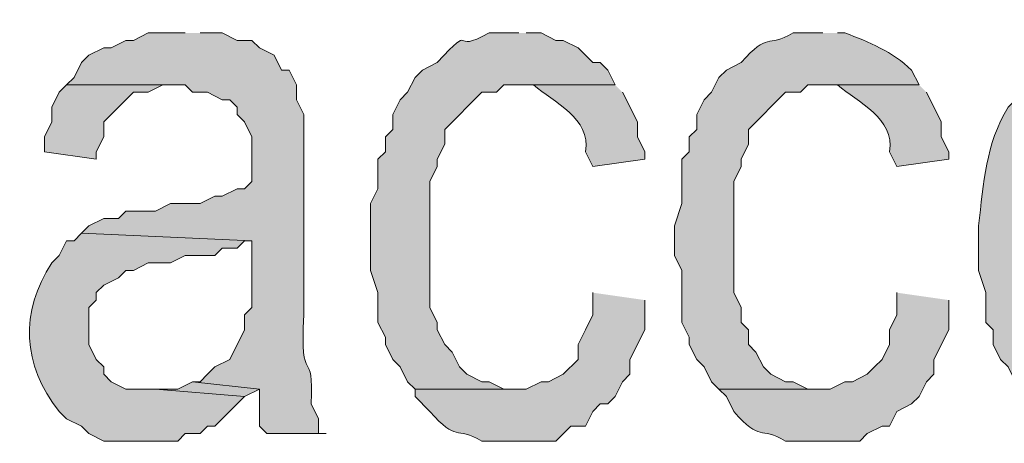
# Model space of a CAD drawing. Extents: x 17 to 595, y 17 to 775.
# Drawn here: x 266 to 274, y 33 to 36 of the extents above; entities that cross this region are included whole.
import ezdxf

# ---------------------------------------------------------------- set-up
doc = ezdxf.new("R2010")
doc.units = 0
doc.header["$MEASUREMENT"] = 0
doc.layers.add('Layer 1', color=7, linetype='Continuous', lineweight=0)

msp = doc.modelspace()

# ---------------------------------------------------------------- hatches: boundary and pattern name
at = {"layer": 'Layer 1', "true_color": 0x000000, "transparency": 33554687}
h = msp.add_hatch(color=18, dxfattribs=at)
edge = h.paths.add_edge_path()
edge.add_spline(control_points=[(269.82, 36.12), (269.82, 36.12), (269.58, 36.12), (269.58, 36.12), (269.249, 35.932), (269.483, 36.227), (269.16, 35.88), (269.16, 35.88), (269.04, 35.82), (269.04, 35.82), (269.04, 35.82), (268.98, 35.76), (268.98, 35.76), (268.98, 35.76), (268.92, 35.64), (268.92, 35.64), (268.92, 35.64), (268.86, 35.58), (268.86, 35.58), (268.86, 35.58), (268.8, 35.46), (268.8, 35.46), (268.8, 35.46), (268.8, 35.34), (268.8, 35.34), (268.8, 35.34), (268.74, 35.28), (268.74, 35.28), (268.74, 35.28), (268.74, 35.16), (268.74, 35.16), (268.74, 35.16), (268.68, 35.1), (268.68, 35.1), (268.68, 35.1), (268.68, 34.86), (268.68, 34.86), (268.68, 34.86), (268.62, 34.74), (268.62, 34.74), (268.62, 34.74), (268.62, 34.2), (268.62, 34.2), (268.62, 34.2), (268.68, 34.02), (268.68, 34.02), (268.68, 34.02), (268.68, 33.78), (268.68, 33.78), (268.68, 33.78), (268.74, 33.66), (268.74, 33.66), (268.74, 33.66), (268.74, 33.6), (268.74, 33.6), (268.74, 33.6), (268.8, 33.48), (268.8, 33.48), (268.8, 33.48), (268.86, 33.42), (268.86, 33.42), (268.86, 33.42), (268.92, 33.3), (268.92, 33.3), (268.92, 33.3), (268.98, 33.24), (268.98, 33.24), (268.98, 33.24), (269.82, 33.24), (269.82, 33.24), (269.82, 33.24), (269.7, 33.24), (269.7, 33.24), (269.7, 33.24), (269.58, 33.3), (269.58, 33.3), (269.58, 33.3), (269.52, 33.3), (269.52, 33.3), (269.52, 33.3), (269.4, 33.36), (269.4, 33.36), (269.4, 33.36), (269.34, 33.42), (269.34, 33.42), (269.34, 33.42), (269.28, 33.54), (269.28, 33.54), (269.28, 33.54), (269.22, 33.6), (269.22, 33.6), (269.22, 33.6), (269.16, 33.72), (269.16, 33.72), (269.16, 33.72), (269.16, 33.78), (269.16, 33.78), (269.16, 33.78), (269.1, 33.9), (269.1, 33.9), (269.1, 33.9), (269.1, 34.92), (269.1, 34.92), (269.1, 34.92), (269.16, 35.04), (269.16, 35.04), (269.16, 35.04), (269.16, 35.1), (269.16, 35.1), (269.16, 35.1), (269.22, 35.22), (269.22, 35.22), (269.22, 35.22), (269.22, 35.34), (269.22, 35.34), (269.22, 35.34), (269.52, 35.64), (269.52, 35.64), (269.52, 35.64), (269.64, 35.64), (269.64, 35.64), (269.64, 35.64), (269.7, 35.7), (269.7, 35.7), (269.7, 35.7), (270.6, 35.7), (270.6, 35.7), (270.6, 35.7), (270.54, 35.82), (270.54, 35.82), (270.54, 35.82), (270.48, 35.88), (270.48, 35.88), (270.48, 35.88), (270.42, 35.88), (270.42, 35.88), (270.42, 35.88), (270.36, 35.94), (270.36, 35.94), (270.36, 35.94), (270.3, 36), (270.3, 36), (270.3, 36), (270.18, 36.06), (270.18, 36.06), (270.18, 36.06), (270.12, 36.06), (270.12, 36.06), (270.12, 36.06), (270, 36.12), (270, 36.12), (270, 36.12), (269.88, 36.12), (269.88, 36.12)], knot_values=[0, 0, 0, 0, 1, 1, 1, 2, 2, 2, 3, 3, 3, 4, 4, 4, 5, 5, 5, 6, 6, 6, 7, 7, 7, 8, 8, 8, 9, 9, 9, 10, 10, 10, 11, 11, 11, 12, 12, 12, 13, 13, 13, 14, 14, 14, 15, 15, 15, 16, 16, 16, 17, 17, 17, 18, 18, 18, 19, 19, 19, 20, 20, 20, 21, 21, 21, 22, 22, 22, 23, 23, 23, 24, 24, 24, 25, 25, 25, 26, 26, 26, 27, 27, 27, 28, 28, 28, 29, 29, 29, 30, 30, 30, 31, 31, 31, 32, 32, 32, 33, 33, 33, 34, 34, 34, 35, 35, 35, 36, 36, 36, 37, 37, 37, 38, 38, 38, 39, 39, 39, 40, 40, 40, 41, 41, 41, 42, 42, 42, 43, 43, 43, 44, 44, 44, 45, 45, 45, 46, 46, 46, 47, 47, 47, 48, 48, 48, 49, 49, 49, 50, 50, 50, 51, 51, 51, 51], degree=3, periodic=0)
edge.add_line((269.88, 36.12), (269.82, 36.12))
h = msp.add_hatch(color=18, dxfattribs=at)
edge = h.paths.add_edge_path()
edge.add_spline(control_points=[(267.12, 36.12), (267.12, 36.12), (266.82, 36.12), (266.82, 36.12), (266.82, 36.12), (266.7, 36.06), (266.7, 36.06), (266.7, 36.06), (266.64, 36.06), (266.64, 36.06), (266.64, 36.06), (266.52, 36), (266.52, 36), (266.52, 36), (266.46, 36), (266.46, 36), (266.46, 36), (266.34, 35.94), (266.34, 35.94), (266.34, 35.94), (266.28, 35.88), (266.28, 35.88), (266.28, 35.88), (266.22, 35.76), (266.22, 35.76), (266.22, 35.76), (266.16, 35.7), (266.16, 35.7), (266.16, 35.7), (267.12, 35.7), (267.12, 35.7), (267.12, 35.7), (267.18, 35.64), (267.18, 35.64), (267.18, 35.64), (267.3, 35.64), (267.3, 35.64), (267.3, 35.64), (267.42, 35.58), (267.42, 35.58), (267.42, 35.58), (267.48, 35.58), (267.48, 35.58), (267.48, 35.58), (267.54, 35.52), (267.54, 35.52), (267.54, 35.52), (267.54, 35.46), (267.54, 35.46), (267.54, 35.46), (267.6, 35.4), (267.6, 35.4), (267.6, 35.4), (267.66, 35.28), (267.66, 35.28), (267.66, 35.28), (267.66, 34.92), (267.66, 34.92), (267.66, 34.92), (267.6, 34.86), (267.6, 34.86), (267.6, 34.86), (267.54, 34.86), (267.54, 34.86), (267.54, 34.86), (267.42, 34.8), (267.42, 34.8), (267.42, 34.8), (267.36, 34.8), (267.36, 34.8), (267.36, 34.8), (267.24, 34.74), (267.24, 34.74), (267.24, 34.74), (267, 34.74), (267, 34.74), (267, 34.74), (266.88, 34.68), (266.88, 34.68), (266.88, 34.68), (266.64, 34.68), (266.64, 34.68), (266.64, 34.68), (266.58, 34.62), (266.58, 34.62), (266.58, 34.62), (266.46, 34.62), (266.46, 34.62), (266.46, 34.62), (266.34, 34.56), (266.34, 34.56), (266.34, 34.56), (266.28, 34.5), (266.28, 34.5), (266.28, 34.5), (267.66, 34.44), (267.66, 34.44), (267.66, 34.44), (267.66, 33.9), (267.66, 33.9), (267.66, 33.9), (267.6, 33.84), (267.6, 33.84), (267.6, 33.84), (267.6, 33.72), (267.6, 33.72), (267.6, 33.72), (267.48, 33.48), (267.48, 33.48), (267.48, 33.48), (267.36, 33.42), (267.36, 33.42), (267.36, 33.42), (267.3, 33.36), (267.3, 33.36), (267.3, 33.36), (267.24, 33.3), (267.24, 33.3), (267.24, 33.3), (267.18, 33.3), (267.18, 33.3), (267.18, 33.3), (267.72, 33.24), (267.72, 33.24), (267.72, 33.24), (267.72, 32.94), (267.72, 32.94), (267.72, 32.94), (267.78, 32.88), (267.78, 32.88), (267.78, 32.88), (268.26, 32.88), (268.26, 32.88), (268.26, 32.88), (268.2, 32.88), (268.2, 32.88), (268.2, 32.88), (268.2, 33), (268.2, 33), (268.2, 33), (268.14, 33.12), (268.14, 33.12), (268.165, 33.601), (268.044, 33.228), (268.08, 33.84), (268.08, 33.84), (268.08, 35.46), (268.08, 35.46), (268.08, 35.46), (268.02, 35.58), (268.02, 35.58), (268.02, 35.58), (268.02, 35.7), (268.02, 35.7), (268.02, 35.7), (267.96, 35.82), (267.96, 35.82), (267.96, 35.82), (267.9, 35.82), (267.9, 35.82), (267.9, 35.82), (267.84, 35.94), (267.84, 35.94), (267.84, 35.94), (267.72, 36), (267.72, 36), (267.72, 36), (267.66, 36.06), (267.66, 36.06), (267.66, 36.06), (267.54, 36.06), (267.54, 36.06), (267.54, 36.06), (267.42, 36.12), (267.42, 36.12), (267.42, 36.12), (267.24, 36.12), (267.24, 36.12)], knot_values=[0, 0, 0, 0, 1, 1, 1, 2, 2, 2, 3, 3, 3, 4, 4, 4, 5, 5, 5, 6, 6, 6, 7, 7, 7, 8, 8, 8, 9, 9, 9, 10, 10, 10, 11, 11, 11, 12, 12, 12, 13, 13, 13, 14, 14, 14, 15, 15, 15, 16, 16, 16, 17, 17, 17, 18, 18, 18, 19, 19, 19, 20, 20, 20, 21, 21, 21, 22, 22, 22, 23, 23, 23, 24, 24, 24, 25, 25, 25, 26, 26, 26, 27, 27, 27, 28, 28, 28, 29, 29, 29, 30, 30, 30, 31, 31, 31, 32, 32, 32, 33, 33, 33, 34, 34, 34, 35, 35, 35, 36, 36, 36, 37, 37, 37, 38, 38, 38, 39, 39, 39, 40, 40, 40, 41, 41, 41, 42, 42, 42, 43, 43, 43, 44, 44, 44, 45, 45, 45, 46, 46, 46, 47, 47, 47, 48, 48, 48, 49, 49, 49, 50, 50, 50, 51, 51, 51, 52, 52, 52, 53, 53, 53, 54, 54, 54, 55, 55, 55, 56, 56, 56, 57, 57, 57, 58, 58, 58, 59, 59, 59, 59], degree=3, periodic=0)
edge.add_line((267.24, 36.12), (267.12, 36.12))
h = msp.add_hatch(color=18, dxfattribs=at)
edge = h.paths.add_edge_path()
edge.add_spline(control_points=[(272.28, 36.12), (272.28, 36.12), (272.04, 36.12), (272.04, 36.12), (271.824, 35.992), (271.846, 36.138), (271.62, 35.88), (271.62, 35.88), (271.5, 35.82), (271.5, 35.82), (271.5, 35.82), (271.44, 35.76), (271.44, 35.76), (271.44, 35.76), (271.38, 35.64), (271.38, 35.64), (271.38, 35.64), (271.32, 35.58), (271.32, 35.58), (271.32, 35.58), (271.26, 35.46), (271.26, 35.46), (271.26, 35.46), (271.26, 35.34), (271.26, 35.34), (271.26, 35.34), (271.2, 35.28), (271.2, 35.28), (271.2, 35.28), (271.2, 35.16), (271.2, 35.16), (271.2, 35.16), (271.14, 35.1), (271.14, 35.1), (271.14, 35.1), (271.14, 34.74), (271.14, 34.74), (271.14, 34.74), (271.08, 34.56), (271.08, 34.56), (271.08, 34.56), (271.08, 34.32), (271.08, 34.32), (271.08, 34.32), (271.14, 34.2), (271.14, 34.2), (271.14, 34.2), (271.14, 33.78), (271.14, 33.78), (271.14, 33.78), (271.2, 33.66), (271.2, 33.66), (271.2, 33.66), (271.2, 33.6), (271.2, 33.6), (271.2, 33.6), (271.26, 33.48), (271.26, 33.48), (271.26, 33.48), (271.32, 33.42), (271.32, 33.42), (271.32, 33.42), (271.38, 33.3), (271.38, 33.3), (271.38, 33.3), (271.44, 33.24), (271.44, 33.24), (271.44, 33.24), (272.28, 33.24), (272.28, 33.24), (272.28, 33.24), (272.16, 33.24), (272.16, 33.24), (272.16, 33.24), (272.04, 33.3), (272.04, 33.3), (272.04, 33.3), (271.98, 33.3), (271.98, 33.3), (271.98, 33.3), (271.86, 33.36), (271.86, 33.36), (271.86, 33.36), (271.8, 33.42), (271.8, 33.42), (271.8, 33.42), (271.74, 33.54), (271.74, 33.54), (271.74, 33.54), (271.68, 33.6), (271.68, 33.6), (271.68, 33.6), (271.68, 33.72), (271.68, 33.72), (271.68, 33.72), (271.62, 33.78), (271.62, 33.78), (271.62, 33.78), (271.62, 33.9), (271.62, 33.9), (271.62, 33.9), (271.56, 34.02), (271.56, 34.02), (271.56, 34.02), (271.56, 34.92), (271.56, 34.92), (271.56, 34.92), (271.62, 35.04), (271.62, 35.04), (271.62, 35.04), (271.62, 35.1), (271.62, 35.1), (271.62, 35.1), (271.68, 35.22), (271.68, 35.22), (271.68, 35.22), (271.68, 35.34), (271.68, 35.34), (271.68, 35.34), (271.98, 35.64), (271.98, 35.64), (271.98, 35.64), (272.1, 35.64), (272.1, 35.64), (272.1, 35.64), (272.16, 35.7), (272.16, 35.7), (272.16, 35.7), (273.06, 35.7), (273.06, 35.7), (273.06, 35.7), (273, 35.82), (273, 35.82), (272.844, 35.967), (272.655, 36.048), (272.46, 36.12), (272.46, 36.12), (272.4, 36.12), (272.4, 36.12)], knot_values=[0, 0, 0, 0, 1, 1, 1, 2, 2, 2, 3, 3, 3, 4, 4, 4, 5, 5, 5, 6, 6, 6, 7, 7, 7, 8, 8, 8, 9, 9, 9, 10, 10, 10, 11, 11, 11, 12, 12, 12, 13, 13, 13, 14, 14, 14, 15, 15, 15, 16, 16, 16, 17, 17, 17, 18, 18, 18, 19, 19, 19, 20, 20, 20, 21, 21, 21, 22, 22, 22, 23, 23, 23, 24, 24, 24, 25, 25, 25, 26, 26, 26, 27, 27, 27, 28, 28, 28, 29, 29, 29, 30, 30, 30, 31, 31, 31, 32, 32, 32, 33, 33, 33, 34, 34, 34, 35, 35, 35, 36, 36, 36, 37, 37, 37, 38, 38, 38, 39, 39, 39, 40, 40, 40, 41, 41, 41, 42, 42, 42, 43, 43, 43, 44, 44, 44, 45, 45, 45, 46, 46, 46, 46], degree=3, periodic=0)
edge.add_line((272.4, 36.12), (272.28, 36.12))
for points in [[(266.16, 35.7), (266.1, 35.64), (266.04, 35.52), (266.04, 35.4), (265.98, 35.28), (265.98, 35.16), (266.4, 35.1), (266.4, 35.16), (266.46, 35.28), (266.46, 35.4), (266.64, 35.58), (266.7, 35.64), (266.82, 35.64), (266.94, 35.7), (267.06, 35.7)], [(267.18, 33.3), (267.06, 33.24), (266.88, 33.24), (267.6, 33.18), (267.72, 33.24)]]:
    msp.add_hatch(color=18, dxfattribs=at).paths.add_polyline_path(points)
h = msp.add_hatch(color=18, dxfattribs=at)
edge = h.paths.add_edge_path()
edge.add_spline(control_points=[(270.6, 35.7), (270.6, 35.7), (269.82, 35.7), (269.82, 35.7), (269.82, 35.7), (269.94, 35.7), (269.94, 35.7), (270.101, 35.56), (270.407, 35.431), (270.36, 35.16), (270.36, 35.16), (270.42, 35.04), (270.42, 35.04), (270.42, 35.04), (270.84, 35.1), (270.84, 35.1), (270.84, 35.1), (270.84, 35.16), (270.84, 35.16), (270.84, 35.16), (270.78, 35.28), (270.78, 35.28), (270.78, 35.28), (270.78, 35.4), (270.78, 35.4), (270.78, 35.4), (270.66, 35.64), (270.66, 35.64)], knot_values=[0, 0, 0, 0, 1, 1, 1, 2, 2, 2, 3, 3, 3, 4, 4, 4, 5, 5, 5, 6, 6, 6, 7, 7, 7, 8, 8, 8, 9, 9, 9, 9], degree=3, periodic=0)
edge.add_line((270.66, 35.64), (270.6, 35.7))
h = msp.add_hatch(color=18, dxfattribs=at)
edge = h.paths.add_edge_path()
edge.add_spline(control_points=[(273.06, 35.7), (273.06, 35.7), (272.28, 35.7), (272.28, 35.7), (272.28, 35.7), (272.4, 35.7), (272.4, 35.7), (272.561, 35.56), (272.867, 35.431), (272.82, 35.16), (272.82, 35.16), (272.88, 35.04), (272.88, 35.04), (272.88, 35.04), (273.3, 35.1), (273.3, 35.1), (273.3, 35.1), (273.3, 35.16), (273.3, 35.16), (273.3, 35.16), (273.24, 35.28), (273.24, 35.28), (273.24, 35.28), (273.24, 35.4), (273.24, 35.4), (273.24, 35.4), (273.12, 35.64), (273.12, 35.64)], knot_values=[0, 0, 0, 0, 1, 1, 1, 2, 2, 2, 3, 3, 3, 4, 4, 4, 5, 5, 5, 6, 6, 6, 7, 7, 7, 8, 8, 8, 9, 9, 9, 9], degree=3, periodic=0)
edge.add_line((273.12, 35.64), (273.06, 35.7))
h = msp.add_hatch(color=18, dxfattribs=at)
edge = h.paths.add_edge_path()
edge.add_spline(control_points=[(273.9, 35.7), (273.9, 35.7), (273.84, 35.58), (273.84, 35.58), (273.84, 35.58), (273.78, 35.52), (273.78, 35.52), (273.597, 35.215), (273.586, 34.913), (273.54, 34.56), (273.54, 34.56), (273.54, 34.2), (273.54, 34.2), (273.54, 34.2), (273.6, 34.02), (273.6, 34.02), (273.6, 34.02), (273.6, 33.78), (273.6, 33.78), (273.6, 33.78), (273.66, 33.72), (273.66, 33.72), (273.66, 33.72), (273.66, 33.6), (273.66, 33.6), (273.66, 33.6), (273.72, 33.48), (273.72, 33.48), (273.72, 33.48), (273.78, 33.42), (273.78, 33.42), (273.78, 33.42), (273.84, 33.3), (273.84, 33.3), (273.84, 33.3), (273.9, 33.24), (273.9, 33.24), (273.9, 33.24), (274.8, 33.24), (274.8, 33.24), (274.8, 33.24), (274.68, 33.24), (274.68, 33.24), (274.68, 33.24), (274.56, 33.3), (274.56, 33.3), (274.56, 33.3), (274.5, 33.3), (274.5, 33.3), (274.5, 33.3), (274.38, 33.36), (274.38, 33.36), (274.38, 33.36), (274.32, 33.42), (274.32, 33.42), (274.32, 33.42), (274.26, 33.54), (274.26, 33.54), (274.26, 33.54), (274.2, 33.54), (274.2, 33.54), (274.2, 33.54), (274.2, 33.6), (274.2, 33.6), (274.2, 33.6), (274.14, 33.72), (274.14, 33.72), (274.14, 33.72), (274.08, 33.84), (274.08, 33.84), (274.08, 33.84), (274.08, 33.9), (274.08, 33.9), (274.08, 33.9), (274.02, 34.08), (274.02, 34.08), (274.02, 34.08), (274.02, 34.32), (274.02, 34.32), (274.02, 34.32), (275.88, 34.32), (275.88, 34.32), (275.88, 34.32), (275.88, 34.74), (275.88, 34.74), (275.88, 34.74), (274.02, 34.74), (274.02, 34.74), (274.02, 34.74), (274.02, 34.92), (274.02, 34.92), (274.02, 34.92), (274.08, 35.04), (274.08, 35.04), (274.08, 35.04), (274.08, 35.16), (274.08, 35.16), (274.08, 35.16), (274.14, 35.28), (274.14, 35.28), (274.14, 35.28), (274.2, 35.34), (274.2, 35.34), (274.2, 35.34), (274.26, 35.46), (274.26, 35.46), (274.26, 35.46), (274.44, 35.64), (274.44, 35.64), (274.44, 35.64), (274.56, 35.64), (274.56, 35.64), (274.56, 35.64), (274.62, 35.7), (274.62, 35.7), (274.62, 35.7), (274.74, 35.7), (274.74, 35.7)], knot_values=[0, 0, 0, 0, 1, 1, 1, 2, 2, 2, 3, 3, 3, 4, 4, 4, 5, 5, 5, 6, 6, 6, 7, 7, 7, 8, 8, 8, 9, 9, 9, 10, 10, 10, 11, 11, 11, 12, 12, 12, 13, 13, 13, 14, 14, 14, 15, 15, 15, 16, 16, 16, 17, 17, 17, 18, 18, 18, 19, 19, 19, 20, 20, 20, 21, 21, 21, 22, 22, 22, 23, 23, 23, 24, 24, 24, 25, 25, 25, 26, 26, 26, 27, 27, 27, 28, 28, 28, 29, 29, 29, 30, 30, 30, 31, 31, 31, 32, 32, 32, 33, 33, 33, 34, 34, 34, 35, 35, 35, 36, 36, 36, 37, 37, 37, 38, 38, 38, 39, 39, 39, 39], degree=3, periodic=0)
edge.add_line((274.74, 35.7), (273.9, 35.7))
h = msp.add_hatch(color=18, dxfattribs=at)
edge = h.paths.add_edge_path()
edge.add_spline(control_points=[(266.28, 34.5), (266.28, 34.5), (266.22, 34.44), (266.22, 34.44), (266.22, 34.44), (266.16, 34.44), (266.16, 34.44), (266.16, 34.44), (266.1, 34.32), (266.1, 34.32), (266.1, 34.32), (266.04, 34.26), (266.04, 34.26), (265.78, 33.864), (265.799, 33.436), (266.1, 33.06), (266.1, 33.06), (266.16, 33), (266.16, 33), (266.16, 33), (266.28, 32.94), (266.28, 32.94), (266.28, 32.94), (266.34, 32.88), (266.34, 32.88), (266.34, 32.88), (266.46, 32.82), (266.46, 32.82), (266.46, 32.82), (267.06, 32.82), (267.06, 32.82), (267.06, 32.82), (267.12, 32.88), (267.12, 32.88), (267.12, 32.88), (267.24, 32.88), (267.24, 32.88), (267.24, 32.88), (267.3, 32.94), (267.3, 32.94), (267.3, 32.94), (267.36, 32.94), (267.36, 32.94), (267.36, 32.94), (267.6, 33.18), (267.6, 33.18), (267.6, 33.18), (266.88, 33.24), (266.88, 33.24), (266.88, 33.24), (266.64, 33.24), (266.64, 33.24), (266.64, 33.24), (266.52, 33.3), (266.52, 33.3), (266.52, 33.3), (266.46, 33.36), (266.46, 33.36), (266.46, 33.36), (266.46, 33.42), (266.46, 33.42), (266.46, 33.42), (266.4, 33.48), (266.4, 33.48), (266.4, 33.48), (266.34, 33.6), (266.34, 33.6), (266.34, 33.6), (266.34, 33.9), (266.34, 33.9), (266.34, 33.9), (266.4, 33.96), (266.4, 33.96), (266.4, 33.96), (266.4, 34.02), (266.4, 34.02), (266.4, 34.02), (266.46, 34.08), (266.46, 34.08), (266.46, 34.08), (266.58, 34.14), (266.58, 34.14), (266.58, 34.14), (266.64, 34.2), (266.64, 34.2), (266.64, 34.2), (266.7, 34.2), (266.7, 34.2), (266.7, 34.2), (266.82, 34.26), (266.82, 34.26), (266.82, 34.26), (267, 34.26), (267, 34.26), (267, 34.26), (267.12, 34.32), (267.12, 34.32), (267.12, 34.32), (267.36, 34.32), (267.36, 34.32), (267.36, 34.32), (267.42, 34.38), (267.42, 34.38), (267.42, 34.38), (267.54, 34.38), (267.54, 34.38), (267.54, 34.38), (267.6, 34.44), (267.6, 34.44), (267.6, 34.44), (267.66, 34.44), (267.66, 34.44)], knot_values=[0, 0, 0, 0, 1, 1, 1, 2, 2, 2, 3, 3, 3, 4, 4, 4, 5, 5, 5, 6, 6, 6, 7, 7, 7, 8, 8, 8, 9, 9, 9, 10, 10, 10, 11, 11, 11, 12, 12, 12, 13, 13, 13, 14, 14, 14, 15, 15, 15, 16, 16, 16, 17, 17, 17, 18, 18, 18, 19, 19, 19, 20, 20, 20, 21, 21, 21, 22, 22, 22, 23, 23, 23, 24, 24, 24, 25, 25, 25, 26, 26, 26, 27, 27, 27, 28, 28, 28, 29, 29, 29, 30, 30, 30, 31, 31, 31, 32, 32, 32, 33, 33, 33, 34, 34, 34, 35, 35, 35, 36, 36, 36, 37, 37, 37, 37], degree=3, periodic=0)
edge.add_line((267.66, 34.44), (266.28, 34.5))
h = msp.add_hatch(color=18, dxfattribs=at)
edge = h.paths.add_edge_path()
edge.add_spline(control_points=[(270.42, 34.02), (270.42, 34.02), (270.42, 33.84), (270.42, 33.84), (270.42, 33.84), (270.36, 33.72), (270.36, 33.72), (270.36, 33.72), (270.3, 33.6), (270.3, 33.6), (270.3, 33.6), (270.3, 33.48), (270.3, 33.48), (270.3, 33.48), (270.18, 33.36), (270.18, 33.36), (270.18, 33.36), (270.06, 33.3), (270.06, 33.3), (270.06, 33.3), (270, 33.3), (270, 33.3), (270, 33.3), (269.88, 33.24), (269.88, 33.24), (269.88, 33.24), (268.98, 33.24), (268.98, 33.24), (268.98, 33.24), (268.98, 33.18), (268.98, 33.18), (268.98, 33.18), (269.1, 33.06), (269.1, 33.06), (269.326, 32.802), (269.304, 32.948), (269.52, 32.82), (269.52, 32.82), (270.12, 32.82), (270.12, 32.82), (270.12, 32.82), (270.24, 32.94), (270.24, 32.94), (270.24, 32.94), (270.36, 32.94), (270.36, 32.94), (270.36, 32.94), (270.42, 33.06), (270.42, 33.06), (270.42, 33.06), (270.48, 33.12), (270.48, 33.12), (270.48, 33.12), (270.54, 33.12), (270.54, 33.12), (270.54, 33.12), (270.6, 33.18), (270.6, 33.18), (270.6, 33.18), (270.66, 33.3), (270.66, 33.3), (270.66, 33.3), (270.72, 33.36), (270.72, 33.36), (270.72, 33.36), (270.72, 33.48), (270.72, 33.48), (270.72, 33.48), (270.84, 33.72), (270.84, 33.72), (270.84, 33.72), (270.84, 33.96), (270.84, 33.96)], knot_values=[0, 0, 0, 0, 1, 1, 1, 2, 2, 2, 3, 3, 3, 4, 4, 4, 5, 5, 5, 6, 6, 6, 7, 7, 7, 8, 8, 8, 9, 9, 9, 10, 10, 10, 11, 11, 11, 12, 12, 12, 13, 13, 13, 14, 14, 14, 15, 15, 15, 16, 16, 16, 17, 17, 17, 18, 18, 18, 19, 19, 19, 20, 20, 20, 21, 21, 21, 22, 22, 22, 23, 23, 23, 24, 24, 24, 24], degree=3, periodic=0)
edge.add_line((270.84, 33.96), (270.42, 34.02))
h = msp.add_hatch(color=18, dxfattribs=at)
edge = h.paths.add_edge_path()
edge.add_spline(control_points=[(272.88, 34.02), (272.88, 34.02), (272.88, 33.84), (272.88, 33.84), (272.88, 33.84), (272.82, 33.72), (272.82, 33.72), (272.82, 33.72), (272.82, 33.6), (272.82, 33.6), (272.82, 33.6), (272.76, 33.48), (272.76, 33.48), (272.76, 33.48), (272.7, 33.42), (272.7, 33.42), (272.7, 33.42), (272.64, 33.36), (272.64, 33.36), (272.64, 33.36), (272.52, 33.3), (272.52, 33.3), (272.52, 33.3), (272.46, 33.3), (272.46, 33.3), (272.46, 33.3), (272.34, 33.24), (272.34, 33.24), (272.34, 33.24), (271.44, 33.24), (271.44, 33.24), (271.44, 33.24), (271.5, 33.18), (271.5, 33.18), (271.5, 33.18), (271.56, 33.06), (271.56, 33.06), (271.786, 32.802), (271.764, 32.948), (271.98, 32.82), (271.98, 32.82), (272.58, 32.82), (272.58, 32.82), (272.58, 32.82), (272.64, 32.88), (272.64, 32.88), (272.64, 32.88), (272.76, 32.94), (272.76, 32.94), (272.76, 32.94), (272.82, 32.94), (272.82, 32.94), (272.82, 32.94), (272.88, 33.06), (272.88, 33.06), (272.88, 33.06), (273, 33.12), (273, 33.12), (273, 33.12), (273.06, 33.18), (273.06, 33.18), (273.06, 33.18), (273.12, 33.3), (273.12, 33.3), (273.12, 33.3), (273.18, 33.36), (273.18, 33.36), (273.18, 33.36), (273.18, 33.48), (273.18, 33.48), (273.18, 33.48), (273.3, 33.72), (273.3, 33.72), (273.3, 33.72), (273.3, 33.96), (273.3, 33.96)], knot_values=[0, 0, 0, 0, 1, 1, 1, 2, 2, 2, 3, 3, 3, 4, 4, 4, 5, 5, 5, 6, 6, 6, 7, 7, 7, 8, 8, 8, 9, 9, 9, 10, 10, 10, 11, 11, 11, 12, 12, 12, 13, 13, 13, 14, 14, 14, 15, 15, 15, 16, 16, 16, 17, 17, 17, 18, 18, 18, 19, 19, 19, 20, 20, 20, 21, 21, 21, 22, 22, 22, 23, 23, 23, 24, 24, 24, 25, 25, 25, 25], degree=3, periodic=0)
edge.add_line((273.3, 33.96), (272.88, 34.02))

# ---------------------------------------------------------------- linework, layer by layer
at = {"layer": 'Layer 1'}
for points in [[(266.16, 35.7), (266.1, 35.64), (266.04, 35.52), (266.04, 35.4), (265.98, 35.28), (265.98, 35.16), (266.4, 35.1), (266.4, 35.16), (266.46, 35.28), (266.46, 35.4), (266.64, 35.58), (266.7, 35.64), (266.82, 35.64), (266.94, 35.7), (267.06, 35.7)], [(267.18, 33.3), (267.06, 33.24), (266.88, 33.24), (267.6, 33.18), (267.72, 33.24)]]:
    msp.add_lwpolyline(points, dxfattribs=at)
for points, knots in [([(269.82, 36.12), (269.82, 36.12), (269.58, 36.12), (269.58, 36.12), (269.249, 35.932), (269.483, 36.227), (269.16, 35.88), (269.16, 35.88), (269.04, 35.82), (269.04, 35.82), (269.04, 35.82), (268.98, 35.76), (268.98, 35.76), (268.98, 35.76), (268.92, 35.64), (268.92, 35.64), (268.92, 35.64), (268.86, 35.58), (268.86, 35.58), (268.86, 35.58), (268.8, 35.46), (268.8, 35.46), (268.8, 35.46), (268.8, 35.34), (268.8, 35.34), (268.8, 35.34), (268.74, 35.28), (268.74, 35.28), (268.74, 35.28), (268.74, 35.16), (268.74, 35.16), (268.74, 35.16), (268.68, 35.1), (268.68, 35.1), (268.68, 35.1), (268.68, 34.86), (268.68, 34.86), (268.68, 34.86), (268.62, 34.74), (268.62, 34.74), (268.62, 34.74), (268.62, 34.2), (268.62, 34.2), (268.62, 34.2), (268.68, 34.02), (268.68, 34.02), (268.68, 34.02), (268.68, 33.78), (268.68, 33.78), (268.68, 33.78), (268.74, 33.66), (268.74, 33.66), (268.74, 33.66), (268.74, 33.6), (268.74, 33.6), (268.74, 33.6), (268.8, 33.48), (268.8, 33.48), (268.8, 33.48), (268.86, 33.42), (268.86, 33.42), (268.86, 33.42), (268.92, 33.3), (268.92, 33.3), (268.92, 33.3), (268.98, 33.24), (268.98, 33.24), (268.98, 33.24), (269.82, 33.24), (269.82, 33.24), (269.82, 33.24), (269.7, 33.24), (269.7, 33.24), (269.7, 33.24), (269.58, 33.3), (269.58, 33.3), (269.58, 33.3), (269.52, 33.3), (269.52, 33.3), (269.52, 33.3), (269.4, 33.36), (269.4, 33.36), (269.4, 33.36), (269.34, 33.42), (269.34, 33.42), (269.34, 33.42), (269.28, 33.54), (269.28, 33.54), (269.28, 33.54), (269.22, 33.6), (269.22, 33.6), (269.22, 33.6), (269.16, 33.72), (269.16, 33.72), (269.16, 33.72), (269.16, 33.78), (269.16, 33.78), (269.16, 33.78), (269.1, 33.9), (269.1, 33.9), (269.1, 33.9), (269.1, 34.92), (269.1, 34.92), (269.1, 34.92), (269.16, 35.04), (269.16, 35.04), (269.16, 35.04), (269.16, 35.1), (269.16, 35.1), (269.16, 35.1), (269.22, 35.22), (269.22, 35.22), (269.22, 35.22), (269.22, 35.34), (269.22, 35.34), (269.22, 35.34), (269.52, 35.64), (269.52, 35.64), (269.52, 35.64), (269.64, 35.64), (269.64, 35.64), (269.64, 35.64), (269.7, 35.7), (269.7, 35.7), (269.7, 35.7), (270.6, 35.7), (270.6, 35.7), (270.6, 35.7), (270.54, 35.82), (270.54, 35.82), (270.54, 35.82), (270.48, 35.88), (270.48, 35.88), (270.48, 35.88), (270.42, 35.88), (270.42, 35.88), (270.42, 35.88), (270.36, 35.94), (270.36, 35.94), (270.36, 35.94), (270.3, 36), (270.3, 36), (270.3, 36), (270.18, 36.06), (270.18, 36.06), (270.18, 36.06), (270.12, 36.06), (270.12, 36.06), (270.12, 36.06), (270, 36.12), (270, 36.12), (270, 36.12), (269.88, 36.12), (269.88, 36.12)], [0, 0, 0, 0, 1, 1, 1, 2, 2, 2, 3, 3, 3, 4, 4, 4, 5, 5, 5, 6, 6, 6, 7, 7, 7, 8, 8, 8, 9, 9, 9, 10, 10, 10, 11, 11, 11, 12, 12, 12, 13, 13, 13, 14, 14, 14, 15, 15, 15, 16, 16, 16, 17, 17, 17, 18, 18, 18, 19, 19, 19, 20, 20, 20, 21, 21, 21, 22, 22, 22, 23, 23, 23, 24, 24, 24, 25, 25, 25, 26, 26, 26, 27, 27, 27, 28, 28, 28, 29, 29, 29, 30, 30, 30, 31, 31, 31, 32, 32, 32, 33, 33, 33, 34, 34, 34, 35, 35, 35, 36, 36, 36, 37, 37, 37, 38, 38, 38, 39, 39, 39, 40, 40, 40, 41, 41, 41, 42, 42, 42, 43, 43, 43, 44, 44, 44, 45, 45, 45, 46, 46, 46, 47, 47, 47, 48, 48, 48, 49, 49, 49, 50, 50, 50, 51, 51, 51, 51]), ([(267.12, 36.12), (267.12, 36.12), (266.82, 36.12), (266.82, 36.12), (266.82, 36.12), (266.7, 36.06), (266.7, 36.06), (266.7, 36.06), (266.64, 36.06), (266.64, 36.06), (266.64, 36.06), (266.52, 36), (266.52, 36), (266.52, 36), (266.46, 36), (266.46, 36), (266.46, 36), (266.34, 35.94), (266.34, 35.94), (266.34, 35.94), (266.28, 35.88), (266.28, 35.88), (266.28, 35.88), (266.22, 35.76), (266.22, 35.76), (266.22, 35.76), (266.16, 35.7), (266.16, 35.7), (266.16, 35.7), (267.12, 35.7), (267.12, 35.7), (267.12, 35.7), (267.18, 35.64), (267.18, 35.64), (267.18, 35.64), (267.3, 35.64), (267.3, 35.64), (267.3, 35.64), (267.42, 35.58), (267.42, 35.58), (267.42, 35.58), (267.48, 35.58), (267.48, 35.58), (267.48, 35.58), (267.54, 35.52), (267.54, 35.52), (267.54, 35.52), (267.54, 35.46), (267.54, 35.46), (267.54, 35.46), (267.6, 35.4), (267.6, 35.4), (267.6, 35.4), (267.66, 35.28), (267.66, 35.28), (267.66, 35.28), (267.66, 34.92), (267.66, 34.92), (267.66, 34.92), (267.6, 34.86), (267.6, 34.86), (267.6, 34.86), (267.54, 34.86), (267.54, 34.86), (267.54, 34.86), (267.42, 34.8), (267.42, 34.8), (267.42, 34.8), (267.36, 34.8), (267.36, 34.8), (267.36, 34.8), (267.24, 34.74), (267.24, 34.74), (267.24, 34.74), (267, 34.74), (267, 34.74), (267, 34.74), (266.88, 34.68), (266.88, 34.68), (266.88, 34.68), (266.64, 34.68), (266.64, 34.68), (266.64, 34.68), (266.58, 34.62), (266.58, 34.62), (266.58, 34.62), (266.46, 34.62), (266.46, 34.62), (266.46, 34.62), (266.34, 34.56), (266.34, 34.56), (266.34, 34.56), (266.28, 34.5), (266.28, 34.5), (266.28, 34.5), (267.66, 34.44), (267.66, 34.44), (267.66, 34.44), (267.66, 33.9), (267.66, 33.9), (267.66, 33.9), (267.6, 33.84), (267.6, 33.84), (267.6, 33.84), (267.6, 33.72), (267.6, 33.72), (267.6, 33.72), (267.48, 33.48), (267.48, 33.48), (267.48, 33.48), (267.36, 33.42), (267.36, 33.42), (267.36, 33.42), (267.3, 33.36), (267.3, 33.36), (267.3, 33.36), (267.24, 33.3), (267.24, 33.3), (267.24, 33.3), (267.18, 33.3), (267.18, 33.3), (267.18, 33.3), (267.72, 33.24), (267.72, 33.24), (267.72, 33.24), (267.72, 32.94), (267.72, 32.94), (267.72, 32.94), (267.78, 32.88), (267.78, 32.88), (267.78, 32.88), (268.26, 32.88), (268.26, 32.88), (268.26, 32.88), (268.2, 32.88), (268.2, 32.88), (268.2, 32.88), (268.2, 33), (268.2, 33), (268.2, 33), (268.14, 33.12), (268.14, 33.12), (268.165, 33.601), (268.044, 33.228), (268.08, 33.84), (268.08, 33.84), (268.08, 35.46), (268.08, 35.46), (268.08, 35.46), (268.02, 35.58), (268.02, 35.58), (268.02, 35.58), (268.02, 35.7), (268.02, 35.7), (268.02, 35.7), (267.96, 35.82), (267.96, 35.82), (267.96, 35.82), (267.9, 35.82), (267.9, 35.82), (267.9, 35.82), (267.84, 35.94), (267.84, 35.94), (267.84, 35.94), (267.72, 36), (267.72, 36), (267.72, 36), (267.66, 36.06), (267.66, 36.06), (267.66, 36.06), (267.54, 36.06), (267.54, 36.06), (267.54, 36.06), (267.42, 36.12), (267.42, 36.12), (267.42, 36.12), (267.24, 36.12), (267.24, 36.12)], [0, 0, 0, 0, 1, 1, 1, 2, 2, 2, 3, 3, 3, 4, 4, 4, 5, 5, 5, 6, 6, 6, 7, 7, 7, 8, 8, 8, 9, 9, 9, 10, 10, 10, 11, 11, 11, 12, 12, 12, 13, 13, 13, 14, 14, 14, 15, 15, 15, 16, 16, 16, 17, 17, 17, 18, 18, 18, 19, 19, 19, 20, 20, 20, 21, 21, 21, 22, 22, 22, 23, 23, 23, 24, 24, 24, 25, 25, 25, 26, 26, 26, 27, 27, 27, 28, 28, 28, 29, 29, 29, 30, 30, 30, 31, 31, 31, 32, 32, 32, 33, 33, 33, 34, 34, 34, 35, 35, 35, 36, 36, 36, 37, 37, 37, 38, 38, 38, 39, 39, 39, 40, 40, 40, 41, 41, 41, 42, 42, 42, 43, 43, 43, 44, 44, 44, 45, 45, 45, 46, 46, 46, 47, 47, 47, 48, 48, 48, 49, 49, 49, 50, 50, 50, 51, 51, 51, 52, 52, 52, 53, 53, 53, 54, 54, 54, 55, 55, 55, 56, 56, 56, 57, 57, 57, 58, 58, 58, 59, 59, 59, 59]), ([(272.28, 36.12), (272.28, 36.12), (272.04, 36.12), (272.04, 36.12), (271.824, 35.992), (271.846, 36.138), (271.62, 35.88), (271.62, 35.88), (271.5, 35.82), (271.5, 35.82), (271.5, 35.82), (271.44, 35.76), (271.44, 35.76), (271.44, 35.76), (271.38, 35.64), (271.38, 35.64), (271.38, 35.64), (271.32, 35.58), (271.32, 35.58), (271.32, 35.58), (271.26, 35.46), (271.26, 35.46), (271.26, 35.46), (271.26, 35.34), (271.26, 35.34), (271.26, 35.34), (271.2, 35.28), (271.2, 35.28), (271.2, 35.28), (271.2, 35.16), (271.2, 35.16), (271.2, 35.16), (271.14, 35.1), (271.14, 35.1), (271.14, 35.1), (271.14, 34.74), (271.14, 34.74), (271.14, 34.74), (271.08, 34.56), (271.08, 34.56), (271.08, 34.56), (271.08, 34.32), (271.08, 34.32), (271.08, 34.32), (271.14, 34.2), (271.14, 34.2), (271.14, 34.2), (271.14, 33.78), (271.14, 33.78), (271.14, 33.78), (271.2, 33.66), (271.2, 33.66), (271.2, 33.66), (271.2, 33.6), (271.2, 33.6), (271.2, 33.6), (271.26, 33.48), (271.26, 33.48), (271.26, 33.48), (271.32, 33.42), (271.32, 33.42), (271.32, 33.42), (271.38, 33.3), (271.38, 33.3), (271.38, 33.3), (271.44, 33.24), (271.44, 33.24), (271.44, 33.24), (272.28, 33.24), (272.28, 33.24), (272.28, 33.24), (272.16, 33.24), (272.16, 33.24), (272.16, 33.24), (272.04, 33.3), (272.04, 33.3), (272.04, 33.3), (271.98, 33.3), (271.98, 33.3), (271.98, 33.3), (271.86, 33.36), (271.86, 33.36), (271.86, 33.36), (271.8, 33.42), (271.8, 33.42), (271.8, 33.42), (271.74, 33.54), (271.74, 33.54), (271.74, 33.54), (271.68, 33.6), (271.68, 33.6), (271.68, 33.6), (271.68, 33.72), (271.68, 33.72), (271.68, 33.72), (271.62, 33.78), (271.62, 33.78), (271.62, 33.78), (271.62, 33.9), (271.62, 33.9), (271.62, 33.9), (271.56, 34.02), (271.56, 34.02), (271.56, 34.02), (271.56, 34.92), (271.56, 34.92), (271.56, 34.92), (271.62, 35.04), (271.62, 35.04), (271.62, 35.04), (271.62, 35.1), (271.62, 35.1), (271.62, 35.1), (271.68, 35.22), (271.68, 35.22), (271.68, 35.22), (271.68, 35.34), (271.68, 35.34), (271.68, 35.34), (271.98, 35.64), (271.98, 35.64), (271.98, 35.64), (272.1, 35.64), (272.1, 35.64), (272.1, 35.64), (272.16, 35.7), (272.16, 35.7), (272.16, 35.7), (273.06, 35.7), (273.06, 35.7), (273.06, 35.7), (273, 35.82), (273, 35.82), (272.844, 35.967), (272.655, 36.048), (272.46, 36.12), (272.46, 36.12), (272.4, 36.12), (272.4, 36.12)], [0, 0, 0, 0, 1, 1, 1, 2, 2, 2, 3, 3, 3, 4, 4, 4, 5, 5, 5, 6, 6, 6, 7, 7, 7, 8, 8, 8, 9, 9, 9, 10, 10, 10, 11, 11, 11, 12, 12, 12, 13, 13, 13, 14, 14, 14, 15, 15, 15, 16, 16, 16, 17, 17, 17, 18, 18, 18, 19, 19, 19, 20, 20, 20, 21, 21, 21, 22, 22, 22, 23, 23, 23, 24, 24, 24, 25, 25, 25, 26, 26, 26, 27, 27, 27, 28, 28, 28, 29, 29, 29, 30, 30, 30, 31, 31, 31, 32, 32, 32, 33, 33, 33, 34, 34, 34, 35, 35, 35, 36, 36, 36, 37, 37, 37, 38, 38, 38, 39, 39, 39, 40, 40, 40, 41, 41, 41, 42, 42, 42, 43, 43, 43, 44, 44, 44, 45, 45, 45, 46, 46, 46, 46]), ([(270.6, 35.7), (270.6, 35.7), (269.82, 35.7), (269.82, 35.7), (269.82, 35.7), (269.94, 35.7), (269.94, 35.7), (270.101, 35.56), (270.407, 35.431), (270.36, 35.16), (270.36, 35.16), (270.42, 35.04), (270.42, 35.04), (270.42, 35.04), (270.84, 35.1), (270.84, 35.1), (270.84, 35.1), (270.84, 35.16), (270.84, 35.16), (270.84, 35.16), (270.78, 35.28), (270.78, 35.28), (270.78, 35.28), (270.78, 35.4), (270.78, 35.4), (270.78, 35.4), (270.66, 35.64), (270.66, 35.64)], [0, 0, 0, 0, 1, 1, 1, 2, 2, 2, 3, 3, 3, 4, 4, 4, 5, 5, 5, 6, 6, 6, 7, 7, 7, 8, 8, 8, 9, 9, 9, 9]), ([(273.06, 35.7), (273.06, 35.7), (272.28, 35.7), (272.28, 35.7), (272.28, 35.7), (272.4, 35.7), (272.4, 35.7), (272.561, 35.56), (272.867, 35.431), (272.82, 35.16), (272.82, 35.16), (272.88, 35.04), (272.88, 35.04), (272.88, 35.04), (273.3, 35.1), (273.3, 35.1), (273.3, 35.1), (273.3, 35.16), (273.3, 35.16), (273.3, 35.16), (273.24, 35.28), (273.24, 35.28), (273.24, 35.28), (273.24, 35.4), (273.24, 35.4), (273.24, 35.4), (273.12, 35.64), (273.12, 35.64)], [0, 0, 0, 0, 1, 1, 1, 2, 2, 2, 3, 3, 3, 4, 4, 4, 5, 5, 5, 6, 6, 6, 7, 7, 7, 8, 8, 8, 9, 9, 9, 9]), ([(273.9, 35.7), (273.9, 35.7), (273.84, 35.58), (273.84, 35.58), (273.84, 35.58), (273.78, 35.52), (273.78, 35.52), (273.597, 35.215), (273.586, 34.913), (273.54, 34.56), (273.54, 34.56), (273.54, 34.2), (273.54, 34.2), (273.54, 34.2), (273.6, 34.02), (273.6, 34.02), (273.6, 34.02), (273.6, 33.78), (273.6, 33.78), (273.6, 33.78), (273.66, 33.72), (273.66, 33.72), (273.66, 33.72), (273.66, 33.6), (273.66, 33.6), (273.66, 33.6), (273.72, 33.48), (273.72, 33.48), (273.72, 33.48), (273.78, 33.42), (273.78, 33.42), (273.78, 33.42), (273.84, 33.3), (273.84, 33.3), (273.84, 33.3), (273.9, 33.24), (273.9, 33.24), (273.9, 33.24), (274.8, 33.24), (274.8, 33.24), (274.8, 33.24), (274.68, 33.24), (274.68, 33.24), (274.68, 33.24), (274.56, 33.3), (274.56, 33.3), (274.56, 33.3), (274.5, 33.3), (274.5, 33.3), (274.5, 33.3), (274.38, 33.36), (274.38, 33.36), (274.38, 33.36), (274.32, 33.42), (274.32, 33.42), (274.32, 33.42), (274.26, 33.54), (274.26, 33.54), (274.26, 33.54), (274.2, 33.54), (274.2, 33.54), (274.2, 33.54), (274.2, 33.6), (274.2, 33.6), (274.2, 33.6), (274.14, 33.72), (274.14, 33.72), (274.14, 33.72), (274.08, 33.84), (274.08, 33.84), (274.08, 33.84), (274.08, 33.9), (274.08, 33.9), (274.08, 33.9), (274.02, 34.08), (274.02, 34.08), (274.02, 34.08), (274.02, 34.32), (274.02, 34.32), (274.02, 34.32), (275.88, 34.32), (275.88, 34.32), (275.88, 34.32), (275.88, 34.74), (275.88, 34.74), (275.88, 34.74), (274.02, 34.74), (274.02, 34.74), (274.02, 34.74), (274.02, 34.92), (274.02, 34.92), (274.02, 34.92), (274.08, 35.04), (274.08, 35.04), (274.08, 35.04), (274.08, 35.16), (274.08, 35.16), (274.08, 35.16), (274.14, 35.28), (274.14, 35.28), (274.14, 35.28), (274.2, 35.34), (274.2, 35.34), (274.2, 35.34), (274.26, 35.46), (274.26, 35.46), (274.26, 35.46), (274.44, 35.64), (274.44, 35.64), (274.44, 35.64), (274.56, 35.64), (274.56, 35.64), (274.56, 35.64), (274.62, 35.7), (274.62, 35.7), (274.62, 35.7), (274.74, 35.7), (274.74, 35.7)], [0, 0, 0, 0, 1, 1, 1, 2, 2, 2, 3, 3, 3, 4, 4, 4, 5, 5, 5, 6, 6, 6, 7, 7, 7, 8, 8, 8, 9, 9, 9, 10, 10, 10, 11, 11, 11, 12, 12, 12, 13, 13, 13, 14, 14, 14, 15, 15, 15, 16, 16, 16, 17, 17, 17, 18, 18, 18, 19, 19, 19, 20, 20, 20, 21, 21, 21, 22, 22, 22, 23, 23, 23, 24, 24, 24, 25, 25, 25, 26, 26, 26, 27, 27, 27, 28, 28, 28, 29, 29, 29, 30, 30, 30, 31, 31, 31, 32, 32, 32, 33, 33, 33, 34, 34, 34, 35, 35, 35, 36, 36, 36, 37, 37, 37, 38, 38, 38, 39, 39, 39, 39]), ([(266.28, 34.5), (266.28, 34.5), (266.22, 34.44), (266.22, 34.44), (266.22, 34.44), (266.16, 34.44), (266.16, 34.44), (266.16, 34.44), (266.1, 34.32), (266.1, 34.32), (266.1, 34.32), (266.04, 34.26), (266.04, 34.26), (265.78, 33.864), (265.799, 33.436), (266.1, 33.06), (266.1, 33.06), (266.16, 33), (266.16, 33), (266.16, 33), (266.28, 32.94), (266.28, 32.94), (266.28, 32.94), (266.34, 32.88), (266.34, 32.88), (266.34, 32.88), (266.46, 32.82), (266.46, 32.82), (266.46, 32.82), (267.06, 32.82), (267.06, 32.82), (267.06, 32.82), (267.12, 32.88), (267.12, 32.88), (267.12, 32.88), (267.24, 32.88), (267.24, 32.88), (267.24, 32.88), (267.3, 32.94), (267.3, 32.94), (267.3, 32.94), (267.36, 32.94), (267.36, 32.94), (267.36, 32.94), (267.6, 33.18), (267.6, 33.18), (267.6, 33.18), (266.88, 33.24), (266.88, 33.24), (266.88, 33.24), (266.64, 33.24), (266.64, 33.24), (266.64, 33.24), (266.52, 33.3), (266.52, 33.3), (266.52, 33.3), (266.46, 33.36), (266.46, 33.36), (266.46, 33.36), (266.46, 33.42), (266.46, 33.42), (266.46, 33.42), (266.4, 33.48), (266.4, 33.48), (266.4, 33.48), (266.34, 33.6), (266.34, 33.6), (266.34, 33.6), (266.34, 33.9), (266.34, 33.9), (266.34, 33.9), (266.4, 33.96), (266.4, 33.96), (266.4, 33.96), (266.4, 34.02), (266.4, 34.02), (266.4, 34.02), (266.46, 34.08), (266.46, 34.08), (266.46, 34.08), (266.58, 34.14), (266.58, 34.14), (266.58, 34.14), (266.64, 34.2), (266.64, 34.2), (266.64, 34.2), (266.7, 34.2), (266.7, 34.2), (266.7, 34.2), (266.82, 34.26), (266.82, 34.26), (266.82, 34.26), (267, 34.26), (267, 34.26), (267, 34.26), (267.12, 34.32), (267.12, 34.32), (267.12, 34.32), (267.36, 34.32), (267.36, 34.32), (267.36, 34.32), (267.42, 34.38), (267.42, 34.38), (267.42, 34.38), (267.54, 34.38), (267.54, 34.38), (267.54, 34.38), (267.6, 34.44), (267.6, 34.44), (267.6, 34.44), (267.66, 34.44), (267.66, 34.44)], [0, 0, 0, 0, 1, 1, 1, 2, 2, 2, 3, 3, 3, 4, 4, 4, 5, 5, 5, 6, 6, 6, 7, 7, 7, 8, 8, 8, 9, 9, 9, 10, 10, 10, 11, 11, 11, 12, 12, 12, 13, 13, 13, 14, 14, 14, 15, 15, 15, 16, 16, 16, 17, 17, 17, 18, 18, 18, 19, 19, 19, 20, 20, 20, 21, 21, 21, 22, 22, 22, 23, 23, 23, 24, 24, 24, 25, 25, 25, 26, 26, 26, 27, 27, 27, 28, 28, 28, 29, 29, 29, 30, 30, 30, 31, 31, 31, 32, 32, 32, 33, 33, 33, 34, 34, 34, 35, 35, 35, 36, 36, 36, 37, 37, 37, 37]), ([(270.42, 34.02), (270.42, 34.02), (270.42, 33.84), (270.42, 33.84), (270.42, 33.84), (270.36, 33.72), (270.36, 33.72), (270.36, 33.72), (270.3, 33.6), (270.3, 33.6), (270.3, 33.6), (270.3, 33.48), (270.3, 33.48), (270.3, 33.48), (270.18, 33.36), (270.18, 33.36), (270.18, 33.36), (270.06, 33.3), (270.06, 33.3), (270.06, 33.3), (270, 33.3), (270, 33.3), (270, 33.3), (269.88, 33.24), (269.88, 33.24), (269.88, 33.24), (268.98, 33.24), (268.98, 33.24), (268.98, 33.24), (268.98, 33.18), (268.98, 33.18), (268.98, 33.18), (269.1, 33.06), (269.1, 33.06), (269.326, 32.802), (269.304, 32.948), (269.52, 32.82), (269.52, 32.82), (270.12, 32.82), (270.12, 32.82), (270.12, 32.82), (270.24, 32.94), (270.24, 32.94), (270.24, 32.94), (270.36, 32.94), (270.36, 32.94), (270.36, 32.94), (270.42, 33.06), (270.42, 33.06), (270.42, 33.06), (270.48, 33.12), (270.48, 33.12), (270.48, 33.12), (270.54, 33.12), (270.54, 33.12), (270.54, 33.12), (270.6, 33.18), (270.6, 33.18), (270.6, 33.18), (270.66, 33.3), (270.66, 33.3), (270.66, 33.3), (270.72, 33.36), (270.72, 33.36), (270.72, 33.36), (270.72, 33.48), (270.72, 33.48), (270.72, 33.48), (270.84, 33.72), (270.84, 33.72), (270.84, 33.72), (270.84, 33.96), (270.84, 33.96)], [0, 0, 0, 0, 1, 1, 1, 2, 2, 2, 3, 3, 3, 4, 4, 4, 5, 5, 5, 6, 6, 6, 7, 7, 7, 8, 8, 8, 9, 9, 9, 10, 10, 10, 11, 11, 11, 12, 12, 12, 13, 13, 13, 14, 14, 14, 15, 15, 15, 16, 16, 16, 17, 17, 17, 18, 18, 18, 19, 19, 19, 20, 20, 20, 21, 21, 21, 22, 22, 22, 23, 23, 23, 24, 24, 24, 24]), ([(272.88, 34.02), (272.88, 34.02), (272.88, 33.84), (272.88, 33.84), (272.88, 33.84), (272.82, 33.72), (272.82, 33.72), (272.82, 33.72), (272.82, 33.6), (272.82, 33.6), (272.82, 33.6), (272.76, 33.48), (272.76, 33.48), (272.76, 33.48), (272.7, 33.42), (272.7, 33.42), (272.7, 33.42), (272.64, 33.36), (272.64, 33.36), (272.64, 33.36), (272.52, 33.3), (272.52, 33.3), (272.52, 33.3), (272.46, 33.3), (272.46, 33.3), (272.46, 33.3), (272.34, 33.24), (272.34, 33.24), (272.34, 33.24), (271.44, 33.24), (271.44, 33.24), (271.44, 33.24), (271.5, 33.18), (271.5, 33.18), (271.5, 33.18), (271.56, 33.06), (271.56, 33.06), (271.786, 32.802), (271.764, 32.948), (271.98, 32.82), (271.98, 32.82), (272.58, 32.82), (272.58, 32.82), (272.58, 32.82), (272.64, 32.88), (272.64, 32.88), (272.64, 32.88), (272.76, 32.94), (272.76, 32.94), (272.76, 32.94), (272.82, 32.94), (272.82, 32.94), (272.82, 32.94), (272.88, 33.06), (272.88, 33.06), (272.88, 33.06), (273, 33.12), (273, 33.12), (273, 33.12), (273.06, 33.18), (273.06, 33.18), (273.06, 33.18), (273.12, 33.3), (273.12, 33.3), (273.12, 33.3), (273.18, 33.36), (273.18, 33.36), (273.18, 33.36), (273.18, 33.48), (273.18, 33.48), (273.18, 33.48), (273.3, 33.72), (273.3, 33.72), (273.3, 33.72), (273.3, 33.96), (273.3, 33.96)], [0, 0, 0, 0, 1, 1, 1, 2, 2, 2, 3, 3, 3, 4, 4, 4, 5, 5, 5, 6, 6, 6, 7, 7, 7, 8, 8, 8, 9, 9, 9, 10, 10, 10, 11, 11, 11, 12, 12, 12, 13, 13, 13, 14, 14, 14, 15, 15, 15, 16, 16, 16, 17, 17, 17, 18, 18, 18, 19, 19, 19, 20, 20, 20, 21, 21, 21, 22, 22, 22, 23, 23, 23, 24, 24, 24, 25, 25, 25, 25])]:
    msp.add_open_spline(points, degree=3, knots=knots, dxfattribs=at)

doc.saveas('drawing.dxf')
